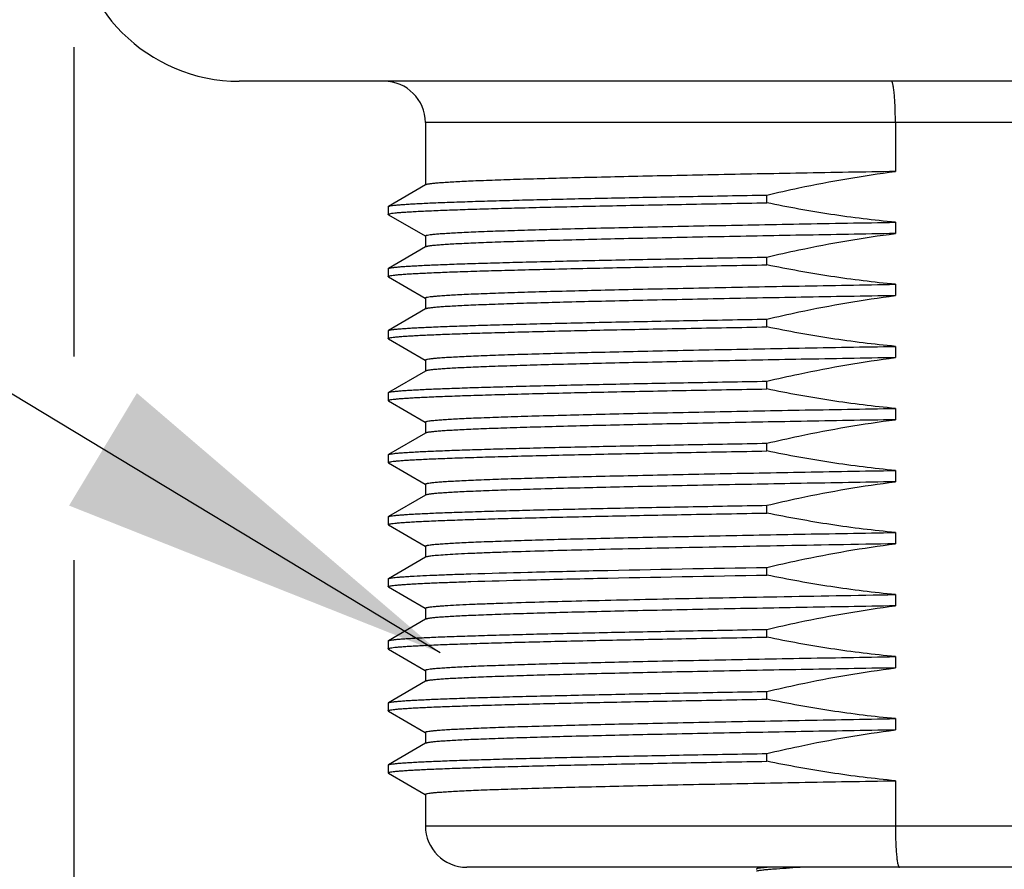
# Model space of a CAD drawing. Units: inches. Extents: x 0.4 to 16.6, y 0.6 to 10.4.
# Drawn here: x 5.1 to 5.5, y 5.9 to 6.3 of the extents above; entities that cross this region are included whole.
import ezdxf

# ---------------------------------------------------------------- set-up
doc = ezdxf.new("R2010")
doc.units = ezdxf.units.IN
doc.header["$LTSCALE"] = 0.935
doc.header["$MEASUREMENT"] = 0
doc.layers.get('0').update_dxf_attribs({"linetype": 'CONTINUOUS'})
for name, color, linetype in [('02___PRT_ALL_AXES', 7, 'CONTINUOUS'), ('NOTES', 7, 'CONTINUOUS'), ('SCHEME_DIMS', 7, 'CONTINUOUS')]:
    doc.layers.add(name, color=color, linetype=linetype)
doc.dimstyles.new('DIMSTYLE_1', dxfattribs={"dimtxt": 0.1, "dimasz": 0.1875, "dimexe": 0.125, "dimexo": 0.0625, "dimgap": 0.1, "dimtad": 0, "dimtih": 1, "dimtoh": 1, "dimdec": 1, "dimlfac": 2, "dimzin": 4, "dimdsep": 46, "dimtxsty": 'STANDARD', "dimblk": '_FILLED', "dimblk1": '_FILLED', "dimblk2": '_FILLED', "dimcen": 0.09, "dimadec": 0, "dimazin": 0, "dimtp": 0.1, "dimtm": 0.1, "dimtfac": 1, "dimtdec": 1, "dimtofl": 0, "dimtmove": 0, "dimatfit": 3, "dimldrblk": '_FILLED', "dimfxl": 1, "dimtolj": 1, "dimtzin": 4, "dimarcsym": 0})
doc.dimstyles.get("Standard").update_dxf_attribs({"dimtxt": 0.1, "dimasz": 0.1875, "dimexe": 0.125, "dimexo": 0.0625, "dimgap": 0.09, "dimtad": 0, "dimtih": 1, "dimtoh": 1, "dimzin": 4, "dimdsep": 46, "dimtxsty": 'STANDARD', "dimblk": '_FILLED', "dimblk1": '_FILLED', "dimblk2": '_FILLED', "dimcen": 0.09, "dimadec": 0, "dimazin": 0, "dimtol": 1, "dimtp": 0.01, "dimtm": 0.01, "dimtfac": 1, "dimtofl": 0, "dimtmove": 0, "dimatfit": 3, "dimldrblk": '_FILLED', "dimfxl": 1, "dimtolj": 1, "dimtzin": 4, "dimarcsym": 0})

# ---------------------------------------------------------------- blocks, each defined once
blk = doc.blocks.new('_FILLED')
at = {"color": 0, "linetype": 'BYBLOCK'}
blk.add_solid([(0, 0), (-1, 0.1667), (-1, -0.1667)], dxfattribs=at)
blk = doc.blocks.new('*D5')
at = {"layer": 'SCHEME_DIMS', "color": 7, "linetype": 'CONTINUOUS'}
for p, q in [((5.10505, 6.2878), (5.10505, 6.14065)), ((5.99088, 6.2878), (5.99088, 5.10817)), ((5.10505, 6.04372), (5.10505, 5.66782)), ((5.10505, 5.59188), (5.10505, 5.10817)), ((5.10505, 5.23317), (4.70505, 5.23317)), ((5.99088, 5.23317), (6.39088, 5.23317))]:
    blk.add_line(p, q, dxfattribs=at)
at = {"layer": 'SCHEME_DIMS', "color": 7, "linetype": 'CONTINUOUS', "xscale": 0.1875, "yscale": 0.1875, "zscale": 0.1875}
blk.add_blockref('_FILLED', (5.10505, 5.23317), dxfattribs=at)
at = {"layer": 'SCHEME_DIMS', "color": 7, "linetype": 'CONTINUOUS', "xscale": 0.1875, "yscale": 0.1875, "zscale": 0.1875, "rotation": 180}
blk.add_blockref('_FILLED', (5.99088, 5.23317), dxfattribs=at)
at = {"layer": 'SCHEME_DIMS', "color": 7, "linetype": 'CONTINUOUS', "insert": (5.34796, 5.28317), "char_height": 0.1, "width": 0.6, "attachment_point": 2, "line_spacing_factor": 0.9}
blk.add_mtext('45\\P[1.77]', dxfattribs=at)

msp = doc.modelspace()

# ---------------------------------------------------------------- linework, layer by layer
at = {"color": 7, "linetype": 'CONTINUOUS'}
for p, q in [((5.82356, 6.25187), (5.27237, 6.25187)), ((5.49612, 6.25187), (5.49612, 6.22861)), ((5.27249, 6.22225), (5.25477, 6.21202)), ((5.25466, 6.21189), (5.25466, 6.2082)), ((5.25477, 6.20807), (5.27234, 6.19792)), ((5.27249, 6.19273), (5.25477, 6.18249)), ((5.25466, 6.18236), (5.25466, 6.17867)), ((5.25477, 6.17854), (5.27234, 6.16839)), ((5.27249, 6.1632), (5.25477, 6.15296)), ((5.25466, 6.15283), (5.25466, 6.14914)), ((5.25477, 6.14901), (5.27234, 6.13886)), ((5.27249, 6.13367), (5.25477, 6.12343)), ((5.25466, 6.1233), (5.25466, 6.11961)), ((5.25477, 6.11948), (5.27234, 6.10933)), ((5.27249, 6.10414), (5.25477, 6.09391)), ((5.25466, 6.09378), (5.25466, 6.09009)), ((5.25477, 6.08996), (5.27234, 6.07981)), ((5.27249, 6.07462), (5.25477, 6.06438)), ((5.25466, 6.06425), (5.25466, 6.06056)), ((5.25477, 6.06043), (5.27234, 6.05028)), ((5.27249, 6.04509), (5.25477, 6.03485)), ((5.25466, 6.03472), (5.25466, 6.03103)), ((5.25477, 6.0309), (5.27234, 6.02075)), ((5.27249, 6.01556), (5.25477, 6.00532)), ((5.25466, 6.00519), (5.25466, 6.0015)), ((5.25477, 6.00137), (5.27234, 5.99122)), ((5.27249, 5.98603), (5.25477, 5.9758)), ((5.25466, 5.97567), (5.25466, 5.97198)), ((5.25477, 5.97185), (5.27234, 5.96169)), ((5.27249, 5.95651), (5.25477, 5.94627)), ((5.25466, 5.94614), (5.25466, 5.94245)), ((5.25477, 5.94232), (5.27234, 5.93217)), ((5.49612, 5.93871), (5.49612, 5.91723)), ((5.27237, 5.91723), (5.82356, 5.91723)), ((5.80387, 5.89754), (5.29206, 5.89754)), ((5.42998, 5.8967), (5.42985, 5.89656)), ((5.43143, 5.89754), (5.42998, 5.8967))]:
    msp.add_line(p, q, dxfattribs=at)
for centre, radius, start, end in [((5.25269, 6.25187), 0.01969, 0, 90), ((5.29206, 5.91723), 0.01969, 180, 270), ((5.48894, 5.07857), 0.81978, 92.55368, 93.02508)]:
    msp.add_arc(centre, radius, start, end, dxfattribs=at)
for points, knots in [([(5.49612, 6.25187), (5.49612, 6.25316), (5.49609, 6.25567), (5.49599, 6.25932), (5.49582, 6.26269), (5.49563, 6.26525), (5.49545, 6.26705), (5.4953, 6.2682), (5.49515, 6.26919), (5.49499, 6.27001), (5.49483, 6.27066), (5.49468, 6.27109), (5.49455, 6.27134), (5.49445, 6.27148), (5.49435, 6.27156), (5.49428, 6.27156)], [0, 0, 0, 0, 0.192873, 0.378312, 0.549208, 0.699082, 0.764355, 0.822369, 0.872614, 0.914675, 0.948255, 0.973241, 0.982583, 0.989955, 1, 1, 1, 1]), ([(5.49612, 5.91723), (5.49612, 5.91594), (5.49614, 5.91343), (5.49624, 5.90977), (5.49641, 5.90641), (5.49661, 5.90385), (5.4968, 5.90204), (5.49694, 5.9009), (5.4971, 5.89991), (5.49726, 5.89909), (5.49744, 5.89844), (5.49759, 5.89801), (5.49773, 5.89776), (5.49783, 5.89762), (5.49795, 5.89754), (5.49802, 5.89754)], [0, 0, 0, 0, 0.192654, 0.37788, 0.548575, 0.69827, 0.763469, 0.821424, 0.871633, 0.91369, 0.947316, 0.972428, 0.981881, 0.989415, 1, 1, 1, 1]), ([(5.43564, 5.89754), (5.4349, 5.89748), (5.43361, 5.89736), (5.43193, 5.89716), (5.43078, 5.89696), (5.43017, 5.89681), (5.42998, 5.8967)], [0, 0, 0, 0, 0.384332, 0.67944, 0.884399, 1, 1, 1, 1]), ([(5.43005, 5.89575), (5.43023, 5.89584), (5.43077, 5.89597), (5.43176, 5.89615), (5.43315, 5.89632), (5.43492, 5.8965), (5.43709, 5.89668), (5.44071, 5.89694), (5.44362, 5.8971), (5.44568, 5.89721)], [0, 0, 0, 0, 0.039512, 0.103675, 0.192682, 0.306378, 0.444448, 0.606516, 1, 1, 1, 1])]:
    msp.add_open_spline(points, degree=3, knots=knots, dxfattribs=at)
at = {"layer": '02___PRT_ALL_AXES', "color": 7, "linetype": 'CONTINUOUS'}
for p, q in [((5.91214, 6.27156), (5.18379, 6.27156)), ((5.27237, 6.25187), (5.27237, 6.22219)), ((5.43497, 6.21372), (5.43497, 6.21741)), ((5.25466, 6.21189), (5.25477, 6.21202)), ((5.25477, 6.20807), (5.25466, 6.2082)), ((5.49612, 6.20446), (5.49612, 6.19908)), ((5.27237, 6.19797), (5.27237, 6.19266)), ((5.43497, 6.18419), (5.43497, 6.18788)), ((5.25466, 6.18236), (5.25477, 6.18249)), ((5.25477, 6.17854), (5.25466, 6.17867)), ((5.49612, 6.17493), (5.49612, 6.16955)), ((5.27237, 6.16844), (5.27237, 6.16313)), ((5.43497, 6.15466), (5.43497, 6.15836)), ((5.25466, 6.15283), (5.25477, 6.15296)), ((5.25477, 6.14901), (5.25466, 6.14914)), ((5.49612, 6.1454), (5.49612, 6.14003)), ((5.27237, 6.13891), (5.27237, 6.1336)), ((5.43497, 6.12514), (5.43497, 6.12883)), ((5.25466, 6.1233), (5.25477, 6.12343)), ((5.25477, 6.11948), (5.25466, 6.11961)), ((5.49612, 6.11588), (5.49612, 6.1105)), ((5.27237, 6.10938), (5.27237, 6.10407)), ((5.43497, 6.09561), (5.43497, 6.0993)), ((5.25466, 6.09378), (5.25477, 6.09391)), ((5.25477, 6.08996), (5.25466, 6.09009)), ((5.49612, 6.08635), (5.49612, 6.08097)), ((5.27237, 6.07986), (5.27237, 6.07455)), ((5.43497, 6.06608), (5.43497, 6.06977)), ((5.25466, 6.06425), (5.25477, 6.06438)), ((5.25477, 6.06043), (5.25466, 6.06056)), ((5.49612, 6.05682), (5.49612, 6.05144)), ((5.27237, 6.05033), (5.27237, 6.04502)), ((5.43497, 6.03655), (5.43497, 6.04025)), ((5.25466, 6.03472), (5.25477, 6.03485)), ((5.25477, 6.0309), (5.25466, 6.03103)), ((5.49612, 6.02729), (5.49612, 6.02192)), ((5.27237, 6.0208), (5.27237, 6.01549)), ((5.43497, 6.00703), (5.43497, 6.01072)), ((5.25466, 6.00519), (5.25477, 6.00532)), ((5.25477, 6.00137), (5.25466, 6.0015)), ((5.49612, 5.99777), (5.49612, 5.99239)), ((5.27237, 5.99127), (5.27237, 5.98596)), ((5.43497, 5.9775), (5.43497, 5.98119)), ((5.25466, 5.97567), (5.25477, 5.9758)), ((5.25477, 5.97185), (5.25466, 5.97198)), ((5.49612, 5.96824), (5.49612, 5.96286)), ((5.27237, 5.96175), (5.27237, 5.95644)), ((5.43497, 5.94797), (5.43497, 5.95166)), ((5.25466, 5.94614), (5.25477, 5.94627)), ((5.25477, 5.94232), (5.25466, 5.94245)), ((5.27237, 5.93222), (5.27237, 5.91723))]:
    msp.add_line(p, q, dxfattribs=at)
msp.add_arc((5.18379, 6.3503), 0.07874, 180, 270, dxfattribs=at)
for points, knots in [([(5.49612, 6.22861), (5.48119, 6.22835), (5.45225, 6.22784), (5.41677, 6.22717), (5.39007, 6.22663), (5.37163, 6.22624), (5.35446, 6.22584), (5.33866, 6.22545), (5.32436, 6.22506), (5.31166, 6.22466), (5.30211, 6.22433), (5.29534, 6.22405), (5.29093, 6.22385), (5.28698, 6.22366), (5.2835, 6.22346), (5.28048, 6.22326), (5.27795, 6.22307), (5.27589, 6.22288), (5.27448, 6.22271), (5.2736, 6.22256), (5.27312, 6.22247), (5.27276, 6.22237), (5.27257, 6.2223), (5.27249, 6.22225)], [0, 0, 0, 0, 0.20017, 0.388038, 0.475669, 0.558253, 0.635203, 0.705969, 0.770047, 0.826981, 0.876365, 0.898115, 0.917851, 0.935537, 0.951144, 0.964645, 0.976016, 0.98524, 0.992306, 0.995029, 0.997215, 0.998867, 1, 1, 1, 1]), ([(5.43497, 6.21741), (5.44002, 6.21861), (5.46024, 6.22315), (5.48069, 6.22667), (5.49612, 6.22861)], [0, 0, 0, 0, 0.25005, 1, 1, 1, 1]), ([(5.25477, 6.21202), (5.25483, 6.21205), (5.25499, 6.21212), (5.25543, 6.21224), (5.25623, 6.21238), (5.25746, 6.21254), (5.25907, 6.21271), (5.26104, 6.21287), (5.26339, 6.21304), (5.2661, 6.21321), (5.27044, 6.21344), (5.27674, 6.21373), (5.28535, 6.21406), (5.2953, 6.2144), (5.30656, 6.21473), (5.31905, 6.21507), (5.33273, 6.2154), (5.3475, 6.21574), (5.3692, 6.2162), (5.39847, 6.21676), (5.42246, 6.21719), (5.43497, 6.21741)], [0, 0, 0, 0, 0.001168, 0.002828, 0.007669, 0.014564, 0.023516, 0.03452, 0.047565, 0.062635, 0.079713, 0.119802, 0.167631, 0.222955, 0.285492, 0.354922, 0.430888, 0.512999, 0.600835, 0.791846, 1, 1, 1, 1]), ([(5.25466, 6.2082), (5.25466, 6.20823), (5.25472, 6.20831), (5.25499, 6.20843), (5.25557, 6.20858), (5.25656, 6.20874), (5.25795, 6.20891), (5.25972, 6.20908), (5.26188, 6.20925), (5.26443, 6.20942), (5.26735, 6.20959), (5.27066, 6.20976), (5.27581, 6.21), (5.28316, 6.21029), (5.29305, 6.21063), (5.3043, 6.21098), (5.31687, 6.21132), (5.33069, 6.21166), (5.34568, 6.21201), (5.36176, 6.21235), (5.37884, 6.21269), (5.40336, 6.21316), (5.42217, 6.2135), (5.43497, 6.21372)], [0, 0, 0, 0, 0.000551, 0.001502, 0.004924, 0.010479, 0.018188, 0.028053, 0.040064, 0.054208, 0.070467, 0.08882, 0.109245, 0.156193, 0.211062, 0.273557, 0.343343, 0.420043, 0.503245, 0.5925, 0.687328, 0.787217, 1, 1, 1, 1]), ([(5.49612, 6.20446), (5.48585, 6.2054), (5.46537, 6.20793), (5.44507, 6.21162), (5.43497, 6.21372)], [0, 0, 0, 0, 0.499993, 1, 1, 1, 1]), ([(5.27237, 6.19797), (5.27237, 6.19801), (5.27243, 6.19807), (5.27253, 6.19813), (5.2727, 6.1982), (5.27299, 6.19829), (5.27367, 6.19844), (5.27485, 6.19861), (5.27664, 6.1988), (5.27894, 6.199), (5.28173, 6.1992), (5.28503, 6.1994), (5.28881, 6.1996), (5.29308, 6.1998), (5.2997, 6.20009), (5.30913, 6.20043), (5.32176, 6.20083), (5.33608, 6.20123), (5.35197, 6.20164), (5.36933, 6.20204), (5.38801, 6.20244), (5.40789, 6.20285), (5.42881, 6.20325), (5.45834, 6.2038), (5.48087, 6.2042), (5.49612, 6.20446)], [0, 0, 0, 0, 0.000536, 0.00096, 0.00151, 0.003013, 0.005068, 0.010862, 0.018909, 0.029204, 0.041732, 0.056472, 0.073397, 0.092477, 0.113677, 0.162278, 0.218839, 0.282941, 0.354106, 0.431806, 0.515463, 0.604452, 0.698113, 0.795746, 1, 1, 1, 1]), ([(5.49612, 6.19908), (5.48119, 6.19882), (5.45225, 6.19831), (5.41677, 6.19765), (5.39007, 6.19711), (5.37163, 6.19671), (5.35446, 6.19632), (5.33866, 6.19592), (5.32436, 6.19553), (5.31166, 6.19514), (5.30211, 6.1948), (5.29534, 6.19452), (5.29093, 6.19433), (5.28698, 6.19413), (5.2835, 6.19393), (5.28048, 6.19374), (5.27795, 6.19354), (5.27589, 6.19335), (5.27448, 6.19318), (5.2736, 6.19304), (5.27312, 6.19294), (5.27276, 6.19284), (5.27257, 6.19277), (5.27249, 6.19273)], [0, 0, 0, 0, 0.20017, 0.388038, 0.475669, 0.558253, 0.635203, 0.705969, 0.770047, 0.826981, 0.876365, 0.898115, 0.917851, 0.935537, 0.951144, 0.964645, 0.976016, 0.98524, 0.992306, 0.995029, 0.997215, 0.998867, 1, 1, 1, 1]), ([(5.43497, 6.18788), (5.44002, 6.18908), (5.46024, 6.19363), (5.48069, 6.19715), (5.49612, 6.19908)], [0, 0, 0, 0, 0.25005, 1, 1, 1, 1]), ([(5.25477, 6.18249), (5.25483, 6.18252), (5.25499, 6.18259), (5.25543, 6.18271), (5.25623, 6.18285), (5.25746, 6.18302), (5.25907, 6.18318), (5.26104, 6.18335), (5.26339, 6.18351), (5.2661, 6.18368), (5.27044, 6.18392), (5.27674, 6.1842), (5.28535, 6.18454), (5.2953, 6.18487), (5.30656, 6.1852), (5.31905, 6.18554), (5.33273, 6.18587), (5.3475, 6.18621), (5.3692, 6.18667), (5.39847, 6.18724), (5.42246, 6.18767), (5.43497, 6.18788)], [0, 0, 0, 0, 0.001168, 0.002828, 0.007669, 0.014564, 0.023516, 0.03452, 0.047565, 0.062635, 0.079713, 0.119802, 0.167631, 0.222955, 0.285492, 0.354922, 0.430888, 0.512999, 0.600835, 0.791846, 1, 1, 1, 1]), ([(5.25466, 6.17867), (5.25466, 6.1787), (5.25472, 6.17878), (5.25499, 6.1789), (5.25557, 6.17905), (5.25656, 6.17921), (5.25795, 6.17938), (5.25972, 6.17955), (5.26188, 6.17972), (5.26443, 6.17989), (5.26735, 6.18006), (5.27066, 6.18023), (5.27581, 6.18047), (5.28316, 6.18077), (5.29305, 6.18111), (5.3043, 6.18145), (5.31687, 6.18179), (5.33069, 6.18213), (5.34568, 6.18248), (5.36176, 6.18282), (5.37884, 6.18317), (5.40336, 6.18363), (5.42217, 6.18397), (5.43497, 6.18419)], [0, 0, 0, 0, 0.000551, 0.001502, 0.004924, 0.010479, 0.018188, 0.028053, 0.040064, 0.054208, 0.070467, 0.08882, 0.109245, 0.156193, 0.211062, 0.273557, 0.343343, 0.420043, 0.503245, 0.5925, 0.687328, 0.787217, 1, 1, 1, 1]), ([(5.49612, 6.17493), (5.48585, 6.17588), (5.46537, 6.17841), (5.44507, 6.1821), (5.43497, 6.18419)], [0, 0, 0, 0, 0.499993, 1, 1, 1, 1]), ([(5.27237, 6.16844), (5.27237, 6.16848), (5.27243, 6.16854), (5.27253, 6.1686), (5.2727, 6.16867), (5.27299, 6.16876), (5.27367, 6.16891), (5.27485, 6.16908), (5.27664, 6.16928), (5.27894, 6.16947), (5.28173, 6.16967), (5.28503, 6.16987), (5.28881, 6.17008), (5.29308, 6.17028), (5.2997, 6.17056), (5.30913, 6.1709), (5.32176, 6.17131), (5.33608, 6.17171), (5.35197, 6.17211), (5.36933, 6.17251), (5.38801, 6.17292), (5.40789, 6.17332), (5.42881, 6.17372), (5.45834, 6.17427), (5.48087, 6.17467), (5.49612, 6.17493)], [0, 0, 0, 0, 0.000536, 0.00096, 0.00151, 0.003013, 0.005068, 0.010862, 0.018909, 0.029204, 0.041732, 0.056472, 0.073397, 0.092477, 0.113677, 0.162278, 0.218839, 0.282941, 0.354106, 0.431806, 0.515463, 0.604452, 0.698113, 0.795746, 1, 1, 1, 1]), ([(5.49612, 6.16955), (5.48119, 6.16929), (5.45225, 6.16878), (5.41677, 6.16812), (5.39007, 6.16758), (5.37163, 6.16718), (5.35446, 6.16679), (5.33866, 6.1664), (5.32436, 6.166), (5.31166, 6.16561), (5.30211, 6.16527), (5.29534, 6.165), (5.29093, 6.1648), (5.28698, 6.1646), (5.2835, 6.1644), (5.28048, 6.16421), (5.27795, 6.16401), (5.27589, 6.16382), (5.27448, 6.16365), (5.2736, 6.16351), (5.27312, 6.16341), (5.27276, 6.16332), (5.27257, 6.16324), (5.27249, 6.1632)], [0, 0, 0, 0, 0.20017, 0.388038, 0.475669, 0.558253, 0.635203, 0.705969, 0.770047, 0.826981, 0.876365, 0.898115, 0.917851, 0.935537, 0.951144, 0.964645, 0.976016, 0.98524, 0.992306, 0.995029, 0.997215, 0.998867, 1, 1, 1, 1]), ([(5.43497, 6.15836), (5.44002, 6.15955), (5.46024, 6.1641), (5.48069, 6.16762), (5.49612, 6.16955)], [0, 0, 0, 0, 0.25005, 1, 1, 1, 1]), ([(5.25466, 6.14914), (5.25466, 6.14917), (5.25472, 6.14925), (5.25499, 6.14938), (5.25557, 6.14952), (5.25656, 6.14969), (5.25795, 6.14985), (5.25972, 6.15002), (5.26188, 6.15019), (5.26443, 6.15036), (5.26735, 6.15053), (5.27066, 6.1507), (5.27581, 6.15094), (5.28316, 6.15124), (5.29305, 6.15158), (5.3043, 6.15192), (5.31687, 6.15226), (5.33069, 6.15261), (5.34568, 6.15295), (5.36176, 6.15329), (5.37884, 6.15364), (5.40336, 6.15411), (5.42217, 6.15444), (5.43497, 6.15466)], [0, 0, 0, 0, 0.000551, 0.001502, 0.004924, 0.010479, 0.018188, 0.028053, 0.040064, 0.054208, 0.070467, 0.08882, 0.109245, 0.156193, 0.211062, 0.273557, 0.343343, 0.420043, 0.503245, 0.5925, 0.687328, 0.787217, 1, 1, 1, 1]), ([(5.25477, 6.15296), (5.25483, 6.153), (5.25499, 6.15306), (5.25543, 6.15318), (5.25623, 6.15333), (5.25746, 6.15349), (5.25907, 6.15365), (5.26104, 6.15382), (5.26339, 6.15399), (5.2661, 6.15415), (5.27044, 6.15439), (5.27674, 6.15468), (5.28535, 6.15501), (5.2953, 6.15534), (5.30656, 6.15568), (5.31905, 6.15601), (5.33273, 6.15635), (5.3475, 6.15668), (5.3692, 6.15714), (5.39847, 6.15771), (5.42246, 6.15814), (5.43497, 6.15836)], [0, 0, 0, 0, 0.001168, 0.002828, 0.007669, 0.014564, 0.023516, 0.03452, 0.047565, 0.062635, 0.079713, 0.119802, 0.167631, 0.222955, 0.285492, 0.354922, 0.430888, 0.512999, 0.600835, 0.791846, 1, 1, 1, 1]), ([(5.49612, 6.1454), (5.48585, 6.14635), (5.46537, 6.14888), (5.44507, 6.15257), (5.43497, 6.15466)], [0, 0, 0, 0, 0.499993, 1, 1, 1, 1]), ([(5.27237, 6.13891), (5.27237, 6.13895), (5.27243, 6.13902), (5.27253, 6.13907), (5.2727, 6.13915), (5.27299, 6.13923), (5.27367, 6.13938), (5.27485, 6.13955), (5.27664, 6.13975), (5.27894, 6.13995), (5.28173, 6.14015), (5.28503, 6.14035), (5.28881, 6.14055), (5.29308, 6.14075), (5.2997, 6.14103), (5.30913, 6.14138), (5.32176, 6.14178), (5.33608, 6.14218), (5.35197, 6.14258), (5.36933, 6.14298), (5.38801, 6.14339), (5.40789, 6.14379), (5.42881, 6.1442), (5.45834, 6.14474), (5.48087, 6.14514), (5.49612, 6.1454)], [0, 0, 0, 0, 0.000536, 0.00096, 0.00151, 0.003013, 0.005068, 0.010862, 0.018909, 0.029204, 0.041732, 0.056472, 0.073397, 0.092477, 0.113677, 0.162278, 0.218839, 0.282941, 0.354106, 0.431806, 0.515463, 0.604452, 0.698113, 0.795746, 1, 1, 1, 1]), ([(5.49612, 6.14003), (5.48119, 6.13977), (5.45225, 6.13926), (5.41677, 6.13859), (5.39007, 6.13805), (5.37163, 6.13766), (5.35446, 6.13726), (5.33866, 6.13687), (5.32436, 6.13647), (5.31166, 6.13608), (5.30211, 6.13574), (5.29534, 6.13547), (5.29093, 6.13527), (5.28698, 6.13507), (5.2835, 6.13488), (5.28048, 6.13468), (5.27795, 6.13449), (5.27589, 6.13429), (5.27448, 6.13412), (5.2736, 6.13398), (5.27312, 6.13388), (5.27276, 6.13379), (5.27257, 6.13371), (5.27249, 6.13367)], [0, 0, 0, 0, 0.20017, 0.388038, 0.475669, 0.558253, 0.635203, 0.705969, 0.770047, 0.826981, 0.876365, 0.898115, 0.917851, 0.935537, 0.951144, 0.964645, 0.976016, 0.98524, 0.992306, 0.995029, 0.997215, 0.998867, 1, 1, 1, 1]), ([(5.43497, 6.12883), (5.44002, 6.13002), (5.46024, 6.13457), (5.48069, 6.13809), (5.49612, 6.14003)], [0, 0, 0, 0, 0.25005, 1, 1, 1, 1]), ([(5.25477, 6.12343), (5.25483, 6.12347), (5.25499, 6.12353), (5.25543, 6.12366), (5.25623, 6.1238), (5.25746, 6.12396), (5.25907, 6.12413), (5.26104, 6.12429), (5.26339, 6.12446), (5.2661, 6.12462), (5.27044, 6.12486), (5.27674, 6.12515), (5.28535, 6.12548), (5.2953, 6.12581), (5.30656, 6.12615), (5.31905, 6.12648), (5.33273, 6.12682), (5.3475, 6.12715), (5.3692, 6.12761), (5.39847, 6.12818), (5.42246, 6.12861), (5.43497, 6.12883)], [0, 0, 0, 0, 0.001168, 0.002828, 0.007669, 0.014564, 0.023516, 0.03452, 0.047565, 0.062635, 0.079713, 0.119802, 0.167631, 0.222955, 0.285492, 0.354922, 0.430888, 0.512999, 0.600835, 0.791846, 1, 1, 1, 1]), ([(5.25466, 6.11961), (5.25466, 6.11965), (5.25472, 6.11973), (5.25499, 6.11985), (5.25557, 6.12), (5.25656, 6.12016), (5.25795, 6.12032), (5.25972, 6.12049), (5.26188, 6.12066), (5.26443, 6.12083), (5.26735, 6.121), (5.27066, 6.12118), (5.27581, 6.12142), (5.28316, 6.12171), (5.29305, 6.12205), (5.3043, 6.12239), (5.31687, 6.12274), (5.33069, 6.12308), (5.34568, 6.12342), (5.36176, 6.12377), (5.37884, 6.12411), (5.40336, 6.12458), (5.42217, 6.12491), (5.43497, 6.12514)], [0, 0, 0, 0, 0.000551, 0.001502, 0.004924, 0.010479, 0.018188, 0.028053, 0.040064, 0.054208, 0.070467, 0.08882, 0.109245, 0.156193, 0.211062, 0.273557, 0.343343, 0.420043, 0.503245, 0.5925, 0.687328, 0.787217, 1, 1, 1, 1]), ([(5.49612, 6.11588), (5.48585, 6.11682), (5.46537, 6.11935), (5.44507, 6.12304), (5.43497, 6.12514)], [0, 0, 0, 0, 0.499993, 1, 1, 1, 1]), ([(5.27237, 6.10938), (5.27237, 6.10942), (5.27243, 6.10949), (5.27253, 6.10954), (5.2727, 6.10962), (5.27299, 6.1097), (5.27367, 6.10985), (5.27485, 6.11002), (5.27664, 6.11022), (5.27894, 6.11042), (5.28173, 6.11062), (5.28503, 6.11082), (5.28881, 6.11102), (5.29308, 6.11122), (5.2997, 6.1115), (5.30913, 6.11185), (5.32176, 6.11225), (5.33608, 6.11265), (5.35197, 6.11305), (5.36933, 6.11346), (5.38801, 6.11386), (5.40789, 6.11426), (5.42881, 6.11467), (5.45834, 6.11522), (5.48087, 6.11561), (5.49612, 6.11588)], [0, 0, 0, 0, 0.000536, 0.00096, 0.00151, 0.003013, 0.005068, 0.010862, 0.018909, 0.029204, 0.041732, 0.056472, 0.073397, 0.092477, 0.113677, 0.162278, 0.218839, 0.282941, 0.354106, 0.431806, 0.515463, 0.604452, 0.698113, 0.795746, 1, 1, 1, 1]), ([(5.49612, 6.1105), (5.48119, 6.11024), (5.45225, 6.10973), (5.41677, 6.10906), (5.39007, 6.10852), (5.37163, 6.10813), (5.35446, 6.10773), (5.33866, 6.10734), (5.32436, 6.10695), (5.31166, 6.10655), (5.30211, 6.10622), (5.29534, 6.10594), (5.29093, 6.10574), (5.28698, 6.10555), (5.2835, 6.10535), (5.28048, 6.10515), (5.27795, 6.10496), (5.27589, 6.10476), (5.27448, 6.1046), (5.2736, 6.10445), (5.27312, 6.10436), (5.27276, 6.10426), (5.27257, 6.10419), (5.27249, 6.10414)], [0, 0, 0, 0, 0.20017, 0.388038, 0.475669, 0.558253, 0.635203, 0.705969, 0.770047, 0.826981, 0.876365, 0.898115, 0.917851, 0.935537, 0.951144, 0.964645, 0.976016, 0.98524, 0.992306, 0.995029, 0.997215, 0.998867, 1, 1, 1, 1]), ([(5.43497, 6.0993), (5.44002, 6.1005), (5.46024, 6.10504), (5.48069, 6.10856), (5.49612, 6.1105)], [0, 0, 0, 0, 0.25005, 1, 1, 1, 1]), ([(5.25477, 6.09391), (5.25483, 6.09394), (5.25499, 6.09401), (5.25543, 6.09413), (5.25623, 6.09427), (5.25746, 6.09443), (5.25907, 6.0946), (5.26104, 6.09476), (5.26339, 6.09493), (5.2661, 6.0951), (5.27044, 6.09533), (5.27674, 6.09562), (5.28535, 6.09595), (5.2953, 6.09629), (5.30656, 6.09662), (5.31905, 6.09696), (5.33273, 6.09729), (5.3475, 6.09763), (5.3692, 6.09809), (5.39847, 6.09865), (5.42246, 6.09908), (5.43497, 6.0993)], [0, 0, 0, 0, 0.001168, 0.002828, 0.007669, 0.014564, 0.023516, 0.03452, 0.047565, 0.062635, 0.079713, 0.119802, 0.167631, 0.222955, 0.285492, 0.354922, 0.430888, 0.512999, 0.600835, 0.791846, 1, 1, 1, 1]), ([(5.25466, 6.09009), (5.25466, 6.09012), (5.25472, 6.0902), (5.25499, 6.09032), (5.25557, 6.09047), (5.25656, 6.09063), (5.25795, 6.0908), (5.25972, 6.09097), (5.26188, 6.09114), (5.26443, 6.09131), (5.26735, 6.09148), (5.27066, 6.09165), (5.27581, 6.09189), (5.28316, 6.09218), (5.29305, 6.09252), (5.3043, 6.09287), (5.31687, 6.09321), (5.33069, 6.09355), (5.34568, 6.0939), (5.36176, 6.09424), (5.37884, 6.09458), (5.40336, 6.09505), (5.42217, 6.09539), (5.43497, 6.09561)], [0, 0, 0, 0, 0.000551, 0.001502, 0.004924, 0.010479, 0.018188, 0.028053, 0.040064, 0.054208, 0.070467, 0.08882, 0.109245, 0.156193, 0.211062, 0.273557, 0.343343, 0.420043, 0.503245, 0.5925, 0.687328, 0.787217, 1, 1, 1, 1]), ([(5.49612, 6.08635), (5.48585, 6.08729), (5.46537, 6.08982), (5.44507, 6.09351), (5.43497, 6.09561)], [0, 0, 0, 0, 0.499993, 1, 1, 1, 1]), ([(5.27237, 6.07986), (5.27237, 6.0799), (5.27243, 6.07996), (5.27253, 6.08002), (5.2727, 6.08009), (5.27299, 6.08018), (5.27367, 6.08033), (5.27485, 6.0805), (5.27664, 6.08069), (5.27894, 6.08089), (5.28173, 6.08109), (5.28503, 6.08129), (5.28881, 6.08149), (5.29308, 6.08169), (5.2997, 6.08198), (5.30913, 6.08232), (5.32176, 6.08272), (5.33608, 6.08312), (5.35197, 6.08353), (5.36933, 6.08393), (5.38801, 6.08433), (5.40789, 6.08474), (5.42881, 6.08514), (5.45834, 6.08569), (5.48087, 6.08608), (5.49612, 6.08635)], [0, 0, 0, 0, 0.000536, 0.00096, 0.00151, 0.003013, 0.005068, 0.010862, 0.018909, 0.029204, 0.041732, 0.056472, 0.073397, 0.092477, 0.113677, 0.162278, 0.218839, 0.282941, 0.354106, 0.431806, 0.515463, 0.604452, 0.698113, 0.795746, 1, 1, 1, 1]), ([(5.49612, 6.08097), (5.48119, 6.08071), (5.45225, 6.0802), (5.41677, 6.07954), (5.39007, 6.079), (5.37163, 6.0786), (5.35446, 6.07821), (5.33866, 6.07781), (5.32436, 6.07742), (5.31166, 6.07703), (5.30211, 6.07669), (5.29534, 6.07641), (5.29093, 6.07622), (5.28698, 6.07602), (5.2835, 6.07582), (5.28048, 6.07563), (5.27795, 6.07543), (5.27589, 6.07524), (5.27448, 6.07507), (5.2736, 6.07493), (5.27312, 6.07483), (5.27276, 6.07473), (5.27257, 6.07466), (5.27249, 6.07462)], [0, 0, 0, 0, 0.20017, 0.388038, 0.475669, 0.558253, 0.635203, 0.705969, 0.770047, 0.826981, 0.876365, 0.898115, 0.917851, 0.935537, 0.951144, 0.964645, 0.976016, 0.98524, 0.992306, 0.995029, 0.997215, 0.998867, 1, 1, 1, 1]), ([(5.43497, 6.06977), (5.44002, 6.07097), (5.46024, 6.07552), (5.48069, 6.07904), (5.49612, 6.08097)], [0, 0, 0, 0, 0.25005, 1, 1, 1, 1]), ([(5.25477, 6.06438), (5.25483, 6.06441), (5.25499, 6.06448), (5.25543, 6.0646), (5.25623, 6.06474), (5.25746, 6.06491), (5.25907, 6.06507), (5.26104, 6.06524), (5.26339, 6.0654), (5.2661, 6.06557), (5.27044, 6.06581), (5.27674, 6.06609), (5.28535, 6.06643), (5.2953, 6.06676), (5.30656, 6.06709), (5.31905, 6.06743), (5.33273, 6.06776), (5.3475, 6.0681), (5.3692, 6.06856), (5.39847, 6.06913), (5.42246, 6.06956), (5.43497, 6.06977)], [0, 0, 0, 0, 0.001168, 0.002828, 0.007669, 0.014564, 0.023516, 0.03452, 0.047565, 0.062635, 0.079713, 0.119802, 0.167631, 0.222955, 0.285492, 0.354922, 0.430888, 0.512999, 0.600835, 0.791846, 1, 1, 1, 1]), ([(5.25466, 6.06056), (5.25466, 6.06059), (5.25472, 6.06067), (5.25499, 6.06079), (5.25557, 6.06094), (5.25656, 6.0611), (5.25795, 6.06127), (5.25972, 6.06144), (5.26188, 6.06161), (5.26443, 6.06178), (5.26735, 6.06195), (5.27066, 6.06212), (5.27581, 6.06236), (5.28316, 6.06266), (5.29305, 6.063), (5.3043, 6.06334), (5.31687, 6.06368), (5.33069, 6.06402), (5.34568, 6.06437), (5.36176, 6.06471), (5.37884, 6.06505), (5.40336, 6.06552), (5.42217, 6.06586), (5.43497, 6.06608)], [0, 0, 0, 0, 0.000551, 0.001502, 0.004924, 0.010479, 0.018188, 0.028053, 0.040064, 0.054208, 0.070467, 0.08882, 0.109245, 0.156193, 0.211062, 0.273557, 0.343343, 0.420043, 0.503245, 0.5925, 0.687328, 0.787217, 1, 1, 1, 1]), ([(5.49612, 6.05682), (5.48585, 6.05777), (5.46537, 6.0603), (5.44507, 6.06399), (5.43497, 6.06608)], [0, 0, 0, 0, 0.499993, 1, 1, 1, 1]), ([(5.27237, 6.05033), (5.27237, 6.05037), (5.27243, 6.05043), (5.27253, 6.05049), (5.2727, 6.05056), (5.27299, 6.05065), (5.27367, 6.0508), (5.27485, 6.05097), (5.27664, 6.05117), (5.27894, 6.05136), (5.28173, 6.05156), (5.28503, 6.05176), (5.28881, 6.05196), (5.29308, 6.05217), (5.2997, 6.05245), (5.30913, 6.05279), (5.32176, 6.0532), (5.33608, 6.0536), (5.35197, 6.054), (5.36933, 6.0544), (5.38801, 6.05481), (5.40789, 6.05521), (5.42881, 6.05561), (5.45834, 6.05616), (5.48087, 6.05656), (5.49612, 6.05682)], [0, 0, 0, 0, 0.000536, 0.00096, 0.00151, 0.003013, 0.005068, 0.010862, 0.018909, 0.029204, 0.041732, 0.056472, 0.073397, 0.092477, 0.113677, 0.162278, 0.218839, 0.282941, 0.354106, 0.431806, 0.515463, 0.604452, 0.698113, 0.795746, 1, 1, 1, 1]), ([(5.49612, 6.05144), (5.47731, 6.05112), (5.44135, 6.05048), (5.39067, 6.0495), (5.34721, 6.04853), (5.32089, 6.04781), (5.3093, 6.04741)], [0, 0, 0, 0, 0.301988, 0.577428, 0.813705, 1, 1, 1, 1]), ([(5.43497, 6.04025), (5.44002, 6.04144), (5.46024, 6.04599), (5.48069, 6.04951), (5.49612, 6.05144)], [0, 0, 0, 0, 0.25005, 1, 1, 1, 1]), ([(5.3093, 6.04741), (5.30661, 6.04732), (5.30156, 6.04714), (5.29446, 6.04685), (5.28833, 6.04657), (5.28318, 6.04628), (5.27952, 6.04603), (5.27711, 6.04583), (5.27568, 6.04568), (5.27451, 6.04554), (5.2736, 6.0454), (5.27296, 6.04526), (5.27261, 6.04516), (5.27249, 6.04509)], [0, 0, 0, 0, 0.218201, 0.410935, 0.577479, 0.717205, 0.829602, 0.875425, 0.91428, 0.946144, 0.971013, 0.988917, 1, 1, 1, 1]), ([(5.25477, 6.03485), (5.25482, 6.03488), (5.25495, 6.03494), (5.25531, 6.03504), (5.25593, 6.03517), (5.25688, 6.03531), (5.25812, 6.03545), (5.25963, 6.03559), (5.26142, 6.03574), (5.26348, 6.03588), (5.26678, 6.03608), (5.27157, 6.03633), (5.27811, 6.03662), (5.28569, 6.03691), (5.29109, 6.03709), (5.29395, 6.03718)], [0, 0, 0, 0, 0.004503, 0.010683, 0.028235, 0.052812, 0.084443, 0.12312, 0.16882, 0.221505, 0.28113, 0.420978, 0.587844, 0.781095, 1, 1, 1, 1]), ([(5.29395, 6.03718), (5.303, 6.03747), (5.32311, 6.03802), (5.37011, 6.03909), (5.40807, 6.03978), (5.43497, 6.04025)], [0, 0, 0, 0, 0.192581, 0.427751, 1, 1, 1, 1]), ([(5.25466, 6.03103), (5.25466, 6.03106), (5.25471, 6.03113), (5.25483, 6.0312), (5.25503, 6.03127), (5.25545, 6.03138), (5.25617, 6.03152), (5.25727, 6.03166), (5.25868, 6.03181), (5.2604, 6.03197), (5.26242, 6.03212), (5.26475, 6.03227), (5.26739, 6.03242), (5.2715, 6.03264), (5.27737, 6.0329), (5.28528, 6.0332), (5.29094, 6.03339), (5.29395, 6.03349)], [0, 0, 0, 0, 0.002187, 0.005751, 0.011092, 0.018319, 0.03857, 0.066634, 0.102527, 0.146234, 0.19772, 0.256935, 0.323823, 0.398313, 0.569786, 0.770631, 1, 1, 1, 1]), ([(5.29395, 6.03349), (5.303, 6.03378), (5.32311, 6.03433), (5.37011, 6.0354), (5.40807, 6.03609), (5.43497, 6.03655)], [0, 0, 0, 0, 0.192581, 0.427751, 1, 1, 1, 1]), ([(5.49612, 6.02729), (5.48585, 6.02824), (5.46537, 6.03077), (5.44507, 6.03446), (5.43497, 6.03655)], [0, 0, 0, 0, 0.499993, 1, 1, 1, 1]), ([(5.27237, 6.0208), (5.27237, 6.02083), (5.27242, 6.0209), (5.27254, 6.02097), (5.27273, 6.02104), (5.27312, 6.02116), (5.2738, 6.02129), (5.27483, 6.02144), (5.27615, 6.02159), (5.27776, 6.02174), (5.27967, 6.02189), (5.28278, 6.02211), (5.28737, 6.02237), (5.29371, 6.02267), (5.30115, 6.02298), (5.30646, 6.02317), (5.3093, 6.02326)], [0, 0, 0, 0, 0.002299, 0.00593, 0.011315, 0.018573, 0.038862, 0.066947, 0.10285, 0.146557, 0.198034, 0.257236, 0.398567, 0.569974, 0.770734, 1, 1, 1, 1]), ([(5.3093, 6.02326), (5.32089, 6.02366), (5.34721, 6.02438), (5.39067, 6.02535), (5.44135, 6.02633), (5.47731, 6.02697), (5.49612, 6.02729)], [0, 0, 0, 0, 0.186295, 0.422572, 0.698012, 1, 1, 1, 1]), ([(5.49612, 6.02192), (5.48119, 6.02166), (5.45225, 6.02115), (5.41677, 6.02048), (5.39007, 6.01994), (5.37163, 6.01955), (5.35446, 6.01915), (5.33866, 6.01876), (5.32436, 6.01836), (5.31166, 6.01797), (5.30211, 6.01763), (5.29534, 6.01736), (5.29093, 6.01716), (5.28698, 6.01696), (5.2835, 6.01677), (5.28048, 6.01657), (5.27795, 6.01638), (5.27589, 6.01618), (5.27448, 6.01601), (5.2736, 6.01587), (5.27312, 6.01577), (5.27276, 6.01568), (5.27257, 6.0156), (5.27249, 6.01556)], [0, 0, 0, 0, 0.20017, 0.388038, 0.475669, 0.558253, 0.635203, 0.705969, 0.770047, 0.826981, 0.876365, 0.898115, 0.917851, 0.935537, 0.951144, 0.964645, 0.976016, 0.98524, 0.992306, 0.995029, 0.997215, 0.998867, 1, 1, 1, 1]), ([(5.43497, 6.01072), (5.44002, 6.01191), (5.46024, 6.01646), (5.48069, 6.01998), (5.49612, 6.02192)], [0, 0, 0, 0, 0.25005, 1, 1, 1, 1]), ([(5.25477, 6.00532), (5.25483, 6.00536), (5.25499, 6.00542), (5.25543, 6.00555), (5.25623, 6.00569), (5.25746, 6.00585), (5.25907, 6.00602), (5.26104, 6.00618), (5.26339, 6.00635), (5.2661, 6.00651), (5.27044, 6.00675), (5.27674, 6.00704), (5.28535, 6.00737), (5.2953, 6.0077), (5.30656, 6.00804), (5.31905, 6.00837), (5.33273, 6.00871), (5.3475, 6.00904), (5.3692, 6.0095), (5.39847, 6.01007), (5.42246, 6.0105), (5.43497, 6.01072)], [0, 0, 0, 0, 0.001168, 0.002828, 0.007669, 0.014564, 0.023516, 0.03452, 0.047565, 0.062635, 0.079713, 0.119802, 0.167631, 0.222955, 0.285492, 0.354922, 0.430888, 0.512999, 0.600835, 0.791846, 1, 1, 1, 1]), ([(5.25466, 6.0015), (5.25466, 6.00154), (5.25472, 6.00162), (5.25499, 6.00174), (5.25557, 6.00189), (5.25656, 6.00205), (5.25795, 6.00221), (5.25972, 6.00238), (5.26188, 6.00255), (5.26443, 6.00272), (5.26735, 6.00289), (5.27066, 6.00307), (5.27581, 6.00331), (5.28316, 6.0036), (5.29305, 6.00394), (5.3043, 6.00428), (5.31687, 6.00463), (5.33069, 6.00497), (5.34568, 6.00531), (5.36176, 6.00566), (5.37884, 6.006), (5.40336, 6.00647), (5.42217, 6.0068), (5.43497, 6.00703)], [0, 0, 0, 0, 0.000551, 0.001502, 0.004924, 0.010479, 0.018188, 0.028053, 0.040064, 0.054208, 0.070467, 0.08882, 0.109245, 0.156193, 0.211062, 0.273557, 0.343343, 0.420043, 0.503245, 0.5925, 0.687328, 0.787217, 1, 1, 1, 1]), ([(5.49612, 5.99777), (5.48585, 5.99871), (5.46537, 6.00124), (5.44507, 6.00493), (5.43497, 6.00703)], [0, 0, 0, 0, 0.499994, 1, 1, 1, 1]), ([(5.27237, 5.99127), (5.27237, 5.99131), (5.27243, 5.99138), (5.27253, 5.99143), (5.2727, 5.99151), (5.27299, 5.99159), (5.27367, 5.99174), (5.27485, 5.99191), (5.27664, 5.99211), (5.27894, 5.99231), (5.28173, 5.99251), (5.28503, 5.99271), (5.28881, 5.99291), (5.29308, 5.99311), (5.2997, 5.99339), (5.30913, 5.99374), (5.32176, 5.99414), (5.33608, 5.99454), (5.35197, 5.99494), (5.36933, 5.99535), (5.38801, 5.99575), (5.40789, 5.99615), (5.42881, 5.99656), (5.45834, 5.9971), (5.48087, 5.9975), (5.49612, 5.99777)], [0, 0, 0, 0, 0.000536, 0.00096, 0.00151, 0.003013, 0.005068, 0.010862, 0.018909, 0.029204, 0.041732, 0.056472, 0.073397, 0.092477, 0.113677, 0.162278, 0.218839, 0.282941, 0.354106, 0.431806, 0.515463, 0.604452, 0.698113, 0.795746, 1, 1, 1, 1]), ([(5.49612, 5.99239), (5.48119, 5.99213), (5.45225, 5.99162), (5.41677, 5.99095), (5.39007, 5.99041), (5.37163, 5.99002), (5.35446, 5.98962), (5.33866, 5.98923), (5.32436, 5.98884), (5.31166, 5.98844), (5.30211, 5.98811), (5.29534, 5.98783), (5.29093, 5.98763), (5.28698, 5.98744), (5.2835, 5.98724), (5.28048, 5.98704), (5.27795, 5.98685), (5.27589, 5.98665), (5.27448, 5.98649), (5.2736, 5.98634), (5.27312, 5.98625), (5.27276, 5.98615), (5.27257, 5.98608), (5.27249, 5.98603)], [0, 0, 0, 0, 0.20017, 0.388038, 0.475669, 0.558253, 0.635203, 0.705969, 0.770047, 0.826981, 0.876365, 0.898115, 0.917851, 0.935537, 0.951144, 0.964645, 0.976016, 0.98524, 0.992306, 0.995029, 0.997215, 0.998867, 1, 1, 1, 1]), ([(5.43497, 5.98119), (5.44002, 5.98239), (5.46024, 5.98693), (5.48069, 5.99045), (5.49612, 5.99239)], [0, 0, 0, 0, 0.25005, 1, 1, 1, 1]), ([(5.25477, 5.9758), (5.25483, 5.97583), (5.25499, 5.9759), (5.25543, 5.97602), (5.25623, 5.97616), (5.25746, 5.97632), (5.25907, 5.97649), (5.26104, 5.97665), (5.26339, 5.97682), (5.2661, 5.97699), (5.27044, 5.97722), (5.27674, 5.97751), (5.28535, 5.97784), (5.2953, 5.97818), (5.30656, 5.97851), (5.31905, 5.97885), (5.33273, 5.97918), (5.3475, 5.97952), (5.3692, 5.97998), (5.39847, 5.98054), (5.42246, 5.98097), (5.43497, 5.98119)], [0, 0, 0, 0, 0.001168, 0.002828, 0.007669, 0.014564, 0.023516, 0.03452, 0.047565, 0.062635, 0.079713, 0.119802, 0.167631, 0.222955, 0.285492, 0.354922, 0.430888, 0.512999, 0.600835, 0.791846, 1, 1, 1, 1]), ([(5.25466, 5.97198), (5.25466, 5.97201), (5.25472, 5.97209), (5.25499, 5.97221), (5.25557, 5.97236), (5.25656, 5.97252), (5.25795, 5.97269), (5.25972, 5.97286), (5.26188, 5.97303), (5.26443, 5.9732), (5.26735, 5.97337), (5.27066, 5.97354), (5.27581, 5.97378), (5.28316, 5.97407), (5.29305, 5.97441), (5.3043, 5.97476), (5.31687, 5.9751), (5.33069, 5.97544), (5.34568, 5.97578), (5.36176, 5.97613), (5.37884, 5.97647), (5.40336, 5.97694), (5.42217, 5.97728), (5.43497, 5.9775)], [0, 0, 0, 0, 0.000551, 0.001502, 0.004924, 0.010479, 0.018188, 0.028053, 0.040064, 0.054208, 0.070467, 0.08882, 0.109245, 0.156193, 0.211062, 0.273557, 0.343343, 0.420043, 0.503245, 0.5925, 0.687328, 0.787217, 1, 1, 1, 1]), ([(5.49612, 5.96824), (5.48585, 5.96918), (5.46537, 5.97171), (5.44507, 5.9754), (5.43497, 5.9775)], [0, 0, 0, 0, 0.499994, 1, 1, 1, 1]), ([(5.27237, 5.96175), (5.27237, 5.96179), (5.27243, 5.96185), (5.27253, 5.9619), (5.2727, 5.96198), (5.27299, 5.96207), (5.27367, 5.96222), (5.27485, 5.96239), (5.27664, 5.96258), (5.27894, 5.96278), (5.28173, 5.96298), (5.28503, 5.96318), (5.28881, 5.96338), (5.29308, 5.96358), (5.2997, 5.96387), (5.30913, 5.96421), (5.32176, 5.96461), (5.33608, 5.96501), (5.35197, 5.96542), (5.36933, 5.96582), (5.38801, 5.96622), (5.40789, 5.96663), (5.42881, 5.96703), (5.45834, 5.96758), (5.48087, 5.96797), (5.49612, 5.96824)], [0, 0, 0, 0, 0.000536, 0.00096, 0.00151, 0.003013, 0.005068, 0.010862, 0.018909, 0.029204, 0.041732, 0.056472, 0.073397, 0.092477, 0.113677, 0.162278, 0.218839, 0.282941, 0.354106, 0.431806, 0.515463, 0.604452, 0.698113, 0.795746, 1, 1, 1, 1]), ([(5.49612, 5.96286), (5.48119, 5.9626), (5.45225, 5.96209), (5.41677, 5.96143), (5.39007, 5.96089), (5.37163, 5.96049), (5.35446, 5.9601), (5.33866, 5.9597), (5.32436, 5.95931), (5.31166, 5.95892), (5.30211, 5.95858), (5.29534, 5.9583), (5.29093, 5.95811), (5.28698, 5.95791), (5.2835, 5.95771), (5.28048, 5.95752), (5.27795, 5.95732), (5.27589, 5.95713), (5.27448, 5.95696), (5.2736, 5.95681), (5.27312, 5.95672), (5.27276, 5.95662), (5.27257, 5.95655), (5.27249, 5.95651)], [0, 0, 0, 0, 0.20017, 0.388038, 0.475669, 0.558253, 0.635203, 0.705969, 0.770047, 0.826981, 0.876365, 0.898115, 0.917851, 0.935537, 0.951144, 0.964645, 0.976016, 0.98524, 0.992306, 0.995029, 0.997215, 0.998867, 1, 1, 1, 1]), ([(5.43497, 5.95166), (5.44002, 5.95286), (5.46024, 5.95741), (5.48069, 5.96093), (5.49612, 5.96286)], [0, 0, 0, 0, 0.25005, 1, 1, 1, 1]), ([(5.25466, 5.94245), (5.25466, 5.94248), (5.25472, 5.94256), (5.25499, 5.94268), (5.25557, 5.94283), (5.25656, 5.94299), (5.25795, 5.94316), (5.25972, 5.94333), (5.26188, 5.9435), (5.26443, 5.94367), (5.26735, 5.94384), (5.27066, 5.94401), (5.27581, 5.94425), (5.28316, 5.94455), (5.29305, 5.94489), (5.3043, 5.94523), (5.31687, 5.94557), (5.33069, 5.94591), (5.34568, 5.94626), (5.36176, 5.9466), (5.37884, 5.94694), (5.40336, 5.94741), (5.42217, 5.94775), (5.43497, 5.94797)], [0, 0, 0, 0, 0.000551, 0.001502, 0.004924, 0.010479, 0.018188, 0.028053, 0.040064, 0.054208, 0.070467, 0.08882, 0.109245, 0.156193, 0.211062, 0.273557, 0.343343, 0.420043, 0.503245, 0.5925, 0.687328, 0.787217, 1, 1, 1, 1]), ([(5.25477, 5.94627), (5.25483, 5.9463), (5.25499, 5.94637), (5.25543, 5.94649), (5.25623, 5.94663), (5.25746, 5.9468), (5.25907, 5.94696), (5.26104, 5.94713), (5.26339, 5.94729), (5.2661, 5.94746), (5.27044, 5.9477), (5.27674, 5.94798), (5.28535, 5.94832), (5.2953, 5.94865), (5.30656, 5.94898), (5.31905, 5.94932), (5.33273, 5.94965), (5.3475, 5.94999), (5.3692, 5.95045), (5.39847, 5.95102), (5.42246, 5.95145), (5.43497, 5.95166)], [0, 0, 0, 0, 0.001168, 0.002828, 0.007669, 0.014564, 0.023516, 0.03452, 0.047565, 0.062635, 0.079713, 0.119802, 0.167631, 0.222955, 0.285492, 0.354922, 0.430888, 0.512999, 0.600835, 0.791846, 1, 1, 1, 1]), ([(5.49612, 5.93871), (5.48585, 5.93966), (5.46537, 5.94219), (5.44507, 5.94588), (5.43497, 5.94797)], [0, 0, 0, 0, 0.499993, 1, 1, 1, 1]), ([(5.27237, 5.93222), (5.27237, 5.93226), (5.27243, 5.93232), (5.27253, 5.93238), (5.2727, 5.93245), (5.27299, 5.93254), (5.27367, 5.93269), (5.27485, 5.93286), (5.27664, 5.93306), (5.27894, 5.93325), (5.28173, 5.93345), (5.28503, 5.93365), (5.28881, 5.93385), (5.29308, 5.93406), (5.2997, 5.93434), (5.30913, 5.93468), (5.32176, 5.93508), (5.33608, 5.93549), (5.35197, 5.93589), (5.36933, 5.93629), (5.38801, 5.9367), (5.40789, 5.9371), (5.42881, 5.9375), (5.45834, 5.93805), (5.48087, 5.93845), (5.49612, 5.93871)], [0, 0, 0, 0, 0.000536, 0.00096, 0.00151, 0.003013, 0.005068, 0.010862, 0.018909, 0.029204, 0.041732, 0.056472, 0.073397, 0.092477, 0.113677, 0.162278, 0.218839, 0.282941, 0.354106, 0.431806, 0.515463, 0.604452, 0.698113, 0.795746, 1, 1, 1, 1])]:
    msp.add_open_spline(points, degree=3, knots=knots, dxfattribs=at)

# ---------------------------------------------------------------- dimensions: what is measured, and where the dimension line sits
at = {"layer": 'SCHEME_DIMS', "color": 7, "linetype": 'CONTINUOUS'}
dim = msp.add_linear_dim(base=(5.99088, 5.23317), p1=(5.10505, 6.3503), p2=(5.99088, 6.3503), dimstyle='DIMSTYLE_1', dxfattribs=at)
dim.commit()
dim.dimension.update_dxf_attribs({"geometry": '*D5', "text_midpoint": (5.54796, 5.15817), "dimtype": 160})

# ---------------------------------------------------------------- leaders
at = {"layer": 'NOTES', "color": 7, "linetype": 'CONTINUOUS'}
msp.add_leader([(5.27947, 5.99956), (4.8793, 6.24093), (4.6293, 6.24093)], dimstyle='STANDARD', override={"dimtad": 0}, dxfattribs=at)

doc.saveas('drawing.dxf')
